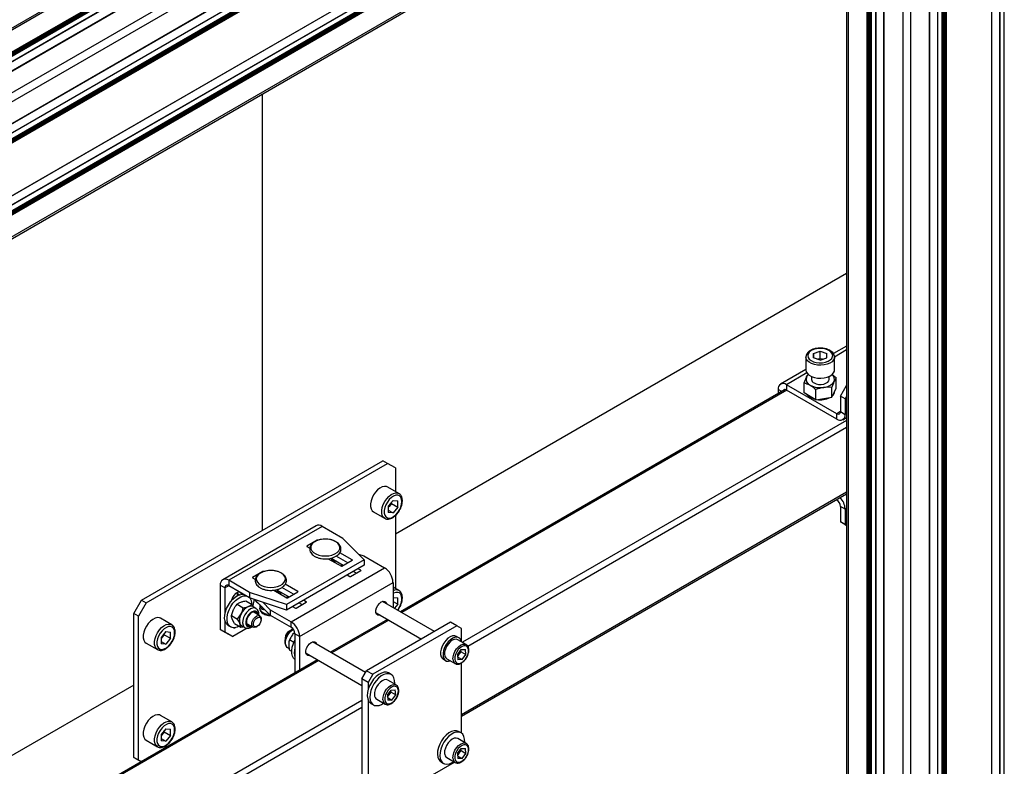
# Model space of a CAD drawing. Units: millimetres. Extents: x 0 to 863, y 0 to 297.
# Drawn here: x 687 to 702, y 131 to 142 of the extents above; entities that cross this region are included whole.
import ezdxf

# ---------------------------------------------------------------- set-up
doc = ezdxf.new("R2010")
doc.units = ezdxf.units.MM

msp = doc.modelspace()

# ---------------------------------------------------------------- linework, layer by layer
at = {"color": 7, "linetype": 'Continuous', "lineweight": 25}
for p, q in [((702.0628, 188.5214), (702.0628, 123.1981)), ((702.0652, 123.2015), (702.0652, 188.5248)), ((702.1841, 185.8696), (702.1841, 123.3886)), ((702.1866, 185.871), (702.1866, 123.3852)), ((702.2549, 123.3458), (702.2549, 185.9105)), ((701.3239, 152.8477), (701.3239, 128.8066)), ((701.3357, 128.7998), (701.3357, 152.8545)), ((701.3475, 152.8613), (701.3475, 128.793)), ((701.3616, 128.7848), (701.3616, 152.8695)), ((701.3734, 152.8763), (701.3734, 128.778)), ((701.12, 152.73), (701.12, 128.9243)), ((701.1224, 128.9229), (701.1224, 152.7314)), ((701.2413, 152.8), (701.2413, 128.8543)), ((701.2437, 152.8014), (701.2437, 128.8529)), ((701.3121, 128.8134), (701.3121, 152.8409)), ((700.8342, 152.565), (700.8342, 129.0893)), ((700.7753, 149.0605), (672.491, 132.7323)), ((672.4893, 132.3985), (700.7736, 148.7267)), ((700.7753, 148.7305), (672.491, 132.4023)), ((700.6709, 148.5301), (672.4565, 132.2423)), ((700.6751, 148.5297), (672.4565, 132.2395)), ((698.0395, 148.5979), (673.5334, 134.4508)), ((698.0395, 148.5697), (673.5629, 134.4397)), ((672.4592, 132.1621), (700.7435, 148.4903)), ((700.7494, 148.4801), (672.4651, 132.1519)), ((672.4651, 132.1383), (700.7494, 148.4665)), ((700.7552, 148.4563), (672.471, 132.1281)), ((672.4851, 132.1199), (700.7694, 148.4481)), ((700.7753, 148.4379), (672.491, 132.1097)), ((673.8493, 134.275), (698.2916, 148.3853)), ((698.3034, 148.3785), (673.861, 134.2682)), ((673.8752, 134.2601), (698.3175, 148.3703)), ((698.3293, 148.3635), (673.887, 134.2532)), ((673.8988, 134.2464), (698.3411, 148.3567)), ((698.3529, 148.3499), (673.9105, 134.2396)), ((698.4212, 148.3104), (673.9789, 134.2002)), ((673.9814, 134.1988), (698.4237, 148.309)), ((698.5425, 148.2404), (674.1002, 134.1302)), ((674.1026, 134.1287), (698.545, 148.239)), ((698.8644, 148.0935), (674.284, 133.9035)), ((672.4893, 131.3098), (700.7736, 147.6379)), ((700.7753, 147.6418), (672.491, 131.3136)), ((700.6709, 147.4414), (672.4565, 131.1536)), ((700.6751, 147.441), (672.4565, 131.1508)), ((672.4592, 131.0734), (700.7435, 147.4016)), ((700.7494, 147.3913), (672.4651, 131.0632)), ((672.4651, 131.0496), (700.7494, 147.3777)), ((700.7552, 147.3675), (672.471, 131.0394)), ((672.4851, 131.0312), (700.7694, 147.3594)), ((700.7753, 147.3492), (672.491, 131.021)), ((672.4737, 130.6528), (700.758, 146.981)), ((700.7753, 147.0191), (672.491, 130.691)), ((699.867, 146.3117), (699.867, 129.6476)), ((699.8914, 146.2917), (699.8914, 129.6335)), ((700.1772, 129.4686), (700.1772, 146.126)), ((700.189, 146.1192), (700.189, 129.4618)), ((700.2031, 129.4536), (700.2031, 146.111)), ((700.2149, 146.1042), (700.2149, 129.4468)), ((700.2267, 129.44), (700.2267, 146.0974)), ((700.2385, 146.0906), (700.2385, 129.4332)), ((700.3068, 146.0512), (700.3068, 129.3937)), ((700.3093, 129.3923), (700.3093, 146.0498)), ((700.4281, 145.9811), (700.4281, 129.3237)), ((700.4306, 129.3223), (700.4306, 145.9797)), ((700.7164, 145.9353), (700.7164, 129.1573)), ((691.0172, 141.3577), (691.0172, 134.7509)), ((699.867, 138.6418), (693.0325, 134.6963)), ((699.867, 137.543), (699.6669, 137.4275)), ((699.2505, 137.3756), (699.2505, 137.1797)), ((699.3673, 137.4314), (699.3663, 137.3645)), ((699.4661, 137.3305), (699.3663, 137.3645)), ((699.3673, 137.4314), (699.4682, 137.4643)), ((699.3673, 137.3641), (699.3673, 137.4314)), ((699.4298, 137.3429), (699.4682, 137.3554)), ((699.4661, 137.3305), (699.5669, 137.3634)), ((699.4682, 137.4643), (699.568, 137.4303)), ((699.4682, 137.3554), (699.4682, 137.4643)), ((699.4682, 137.3554), (699.5045, 137.3431)), ((699.5669, 137.3634), (699.568, 137.4303)), ((699.867, 137.4828), (699.6825, 137.3764)), ((699.6838, 137.1797), (699.6838, 137.3756)), ((699.2505, 137.1871), (698.8676, 136.9661)), ((699.2647, 137.1351), (698.9566, 136.9573)), ((699.2255, 136.985), (699.2579, 137.0705)), ((699.3338, 137.0811), (699.3338, 137.0381)), ((699.6005, 137.0381), (699.6005, 137.0811)), ((699.7088, 137.0597), (699.6764, 137.0058)), ((699.7088, 136.9068), (699.7088, 137.0597)), ((699.7184, 136.5175), (698.9566, 136.9573)), ((698.9566, 136.9573), (698.9566, 136.8756)), ((699.2255, 136.832), (699.2255, 136.985)), ((699.644, 136.9202), (699.5232, 136.9173)), ((699.644, 136.7673), (699.644, 136.9202)), ((699.6764, 136.837), (699.7088, 136.9068)), ((699.7735, 136.7851), (699.867, 136.9469)), ((698.9374, 136.8827), (693.113, 133.5204)), ((698.9604, 136.8734), (693.1325, 133.5091)), ((698.8307, 136.8846), (698.8307, 136.8212)), ((698.8857, 136.8529), (698.8307, 136.8846)), ((699.7184, 136.4359), (698.9566, 136.8756)), ((699.3139, 136.7809), (699.2255, 136.832)), ((699.4024, 136.7299), (699.3139, 136.7809)), ((699.4024, 136.7299), (699.4024, 136.8828)), ((699.4024, 136.7299), (699.5232, 136.7486)), ((699.5232, 136.7486), (699.644, 136.7673)), ((699.644, 136.7673), (699.6764, 136.837)), ((699.8443, 136.7442), (699.7735, 136.7851)), ((699.7735, 136.7851), (699.7735, 136.5494)), ((699.867, 136.7836), (699.8443, 136.7442)), ((699.8443, 136.7442), (699.8443, 136.5085)), ((699.7735, 136.5493), (699.7184, 136.5175)), ((699.7184, 136.4359), (699.7184, 136.5175)), ((699.7735, 136.5494), (699.8443, 136.5085)), ((699.8074, 136.427), (699.867, 136.4615)), ((699.867, 136.5217), (699.8443, 136.5085)), ((699.867, 136.4171), (694.0477, 133.0577)), ((699.867, 136.3083), (694.1312, 132.997)), ((689.1905, 133.6964), (692.8439, 135.8055)), ((689.2612, 133.6556), (692.9146, 135.7646)), ((692.9146, 135.7646), (692.8439, 135.8055)), ((693.0325, 135.6966), (692.9146, 135.7646)), ((693.0325, 135.6966), (693.0325, 135.3412)), ((693.0866, 135.31), (692.9169, 135.4079)), ((699.867, 135.3284), (694.0342, 131.9612)), ((694.0342, 131.9387), (699.867, 135.3059)), ((692.9971, 135.206), (692.9262, 135.1178)), ((692.9262, 135.1178), (692.9262, 135.0232)), ((692.9383, 135.1154), (692.9262, 135.1003)), ((692.9738, 135.1595), (692.9383, 135.1154)), ((692.9738, 135.1595), (692.9738, 135.177)), ((692.9738, 135.1595), (693.0681, 135.1051)), ((692.9971, 135.206), (693.0681, 135.1997)), ((693.0681, 135.1051), (692.9971, 135.0168)), ((693.0681, 135.1051), (693.0681, 135.1997)), ((699.7106, 135.2156), (699.7184, 135.211)), ((699.7184, 135.211), (699.7184, 135.2201)), ((699.8443, 135.0747), (699.7735, 135.1155)), ((699.7735, 135.1155), (699.7735, 134.8798)), ((692.7002, 135.0327), (692.8699, 134.9347)), ((692.9262, 135.0578), (692.9971, 135.0168)), ((692.9971, 135.0168), (692.9262, 135.0232)), ((693.0325, 134.9753), (693.0325, 133.8714)), ((699.867, 135.0878), (699.8443, 135.0747)), ((699.8443, 135.0747), (699.8443, 134.839)), ((691.8325, 134.8222), (690.4182, 134.0058)), ((691.9228, 134.8132), (690.5086, 133.9968)), ((692.2391, 134.6306), (691.9228, 134.8132)), ((699.7735, 134.8798), (699.8443, 134.839)), ((699.867, 134.8258), (699.7735, 134.8798)), ((699.8443, 134.839), (699.867, 134.8259)), ((691.8492, 134.6053), (691.6937, 134.5155)), ((691.6937, 134.5155), (691.6937, 134.5101)), ((691.6937, 134.5101), (691.7373, 134.4849)), ((691.8492, 134.6053), (691.8492, 134.5992)), ((692.2391, 134.6306), (692.5611, 134.3087)), ((692.3136, 134.261), (692.1373, 134.3628)), ((692.3796, 134.3046), (692.1911, 134.4134)), ((692.4765, 134.3932), (692.5531, 134.3677)), ((692.5531, 134.3677), (692.8694, 134.1851)), ((692.5611, 134.3087), (691.3825, 133.6283)), ((692.5611, 134.227), (691.3825, 133.5467)), ((692.0161, 134.3239), (692.2146, 134.2093)), ((692.0425, 134.3223), (692.03, 134.3159)), ((692.0718, 134.2918), (692.0718, 134.3351)), ((692.2428, 134.2202), (692.0718, 134.319)), ((692.224, 134.2093), (692.3796, 134.2992)), ((692.2373, 134.2234), (692.2358, 134.2162)), ((692.3796, 134.3046), (692.3796, 134.2992)), ((692.5611, 134.3087), (692.5611, 134.227)), ((691.0243, 134.1291), (690.8687, 134.0393)), ((691.0243, 134.1291), (691.0243, 134.1229)), ((691.4551, 133.3687), (692.8694, 134.1851)), ((692.3018, 134.0774), (692.3442, 134.0529)), ((692.3536, 134.0529), (692.5092, 134.1427)), ((692.4432, 134.1046), (692.3961, 134.1318)), ((692.5092, 134.1481), (692.4668, 134.1726)), ((692.5092, 134.1481), (692.5092, 134.1427)), ((690.4515, 133.8822), (690.3808, 133.923)), ((690.3808, 133.923), (690.3808, 133.254)), ((690.5086, 133.9152), (690.4515, 133.8822)), ((690.8249, 133.8142), (690.5086, 133.9968)), ((690.5086, 133.9968), (690.5086, 133.9152)), ((690.8249, 133.7326), (690.5086, 133.9152)), ((690.8687, 134.0393), (690.8687, 134.0338)), ((690.8687, 134.0338), (690.9124, 134.0086)), ((691.5546, 133.8284), (691.3661, 133.9372)), ((691.5829, 133.1474), (692.9971, 133.9638)), ((692.9971, 133.9638), (692.9971, 133.5872)), ((690.4515, 133.8822), (690.4515, 133.4848)), ((690.6401, 133.7984), (690.6393, 133.8107)), ((690.6401, 133.7629), (690.6401, 133.7984)), ((690.6401, 133.7984), (690.6749, 133.7783)), ((691.3825, 133.6283), (690.8249, 133.8142)), ((690.8249, 133.8142), (690.8249, 133.7326)), ((691.1912, 133.8477), (691.3896, 133.7331)), ((691.2176, 133.846), (691.2051, 133.8397)), ((691.2468, 133.8155), (691.2468, 133.8589)), ((691.4179, 133.744), (691.2468, 133.8427)), ((691.4886, 133.7848), (691.3123, 133.8866)), ((691.399, 133.7331), (691.5546, 133.8229)), ((691.5546, 133.8284), (691.5546, 133.8229)), ((693.0866, 133.8402), (692.9971, 133.8918)), ((689.0727, 133.4923), (689.1905, 133.6964)), ((689.2612, 133.6556), (689.1434, 133.4515)), ((689.1905, 133.6964), (689.2612, 133.6556)), ((690.635, 133.6333), (690.7294, 133.5788)), ((690.7693, 133.6862), (690.8638, 133.6317)), ((691.3825, 133.5467), (690.8249, 133.7326)), ((690.8638, 133.6317), (690.8858, 133.5904)), ((690.8928, 133.7099), (690.8732, 133.614)), ((691.1388, 133.4697), (690.9014, 133.707)), ((690.9741, 133.6343), (690.9859, 133.6034)), ((690.9802, 133.6184), (690.9802, 133.572)), ((691.1388, 133.5513), (691.0239, 133.6662)), ((691.3825, 133.6283), (691.3825, 133.5467)), ((691.4123, 133.7472), (691.4108, 133.7399)), ((691.5287, 133.5766), (691.6842, 133.6664)), ((691.6182, 133.6283), (691.5711, 133.6555)), ((691.6842, 133.6719), (691.6418, 133.6964)), ((691.6842, 133.6719), (691.6842, 133.6664)), ((692.8202, 133.669), (692.8204, 133.6692)), ((693.6274, 133.2234), (692.8402, 133.6778)), ((692.9971, 133.7363), (693.0681, 133.7299)), ((692.9971, 133.6763), (693.0681, 133.6353)), ((693.0681, 133.6353), (693.0192, 133.5745)), ((693.0681, 133.6353), (693.0681, 133.7299)), ((689.1434, 133.4515), (689.0727, 133.4923)), ((689.0727, 131.3148), (689.0727, 133.4923)), ((690.5492, 133.4618), (690.5816, 133.5537)), ((690.5492, 133.4618), (690.6437, 133.4073)), ((690.6437, 133.4073), (690.6971, 133.487)), ((690.9206, 133.5703), (690.8719, 133.5984)), ((690.9787, 133.4598), (690.8873, 133.5126)), ((690.9802, 133.572), (690.9802, 133.5743)), ((691.0108, 133.5977), (691.0108, 133.5619)), ((691.0108, 133.5619), (691.0609, 133.5476)), ((691.1388, 133.5513), (691.1388, 133.4697)), ((691.1388, 133.5513), (691.4551, 133.3687)), ((691.1388, 133.4697), (691.4551, 133.2871)), ((691.4768, 133.6011), (691.5193, 133.5766)), ((692.7401, 133.5047), (693.4274, 133.1079)), ((689.1434, 131.274), (689.1434, 133.4515)), ((689.6453, 133.3234), (689.4756, 133.4213)), ((690.4515, 133.388), (690.4515, 133.2132)), ((690.502, 133.3116), (690.5398, 133.2898)), ((690.5979, 133.3431), (690.563, 133.4086)), ((690.5979, 133.3431), (690.6923, 133.2886)), ((690.6923, 133.2886), (690.6785, 133.3419)), ((690.7053, 133.3097), (690.754, 133.2816)), ((690.7873, 133.3394), (690.8787, 133.2866)), ((690.9994, 133.3989), (690.9994, 133.414)), ((691.4551, 133.2871), (691.4551, 133.3687)), ((692.913, 133.4049), (692.0523, 132.908)), ((692.9325, 133.3936), (692.0718, 132.8968)), ((693.8692, 133.363), (692.5964, 132.6282)), ((693.9635, 133.3085), (692.6907, 132.5738)), ((693.9635, 133.3085), (693.8692, 133.363)), ((694.0342, 133.2677), (693.9635, 133.3085)), ((689.5559, 133.2194), (689.4849, 133.1312)), ((689.5325, 133.1729), (689.497, 133.1288)), ((689.5325, 133.1729), (689.5325, 133.1904)), ((689.5325, 133.1729), (689.6268, 133.1185)), ((689.5559, 133.2194), (689.6268, 133.2131)), ((689.6268, 133.1185), (689.6268, 133.2131)), ((690.3808, 133.254), (690.4515, 133.2132)), ((690.4987, 133.186), (690.3808, 133.254)), ((690.4515, 133.2132), (690.5694, 133.1451)), ((690.5694, 133.1451), (690.4987, 133.186)), ((690.7888, 133.2718), (690.5694, 133.1451)), ((690.8469, 133.2968), (690.8549, 133.3003)), ((690.9287, 133.2915), (690.9418, 133.2991)), ((691.4333, 133.2316), (691.4203, 133.224)), ((691.5095, 133.2063), (691.4768, 133.1746)), ((691.5829, 133.1474), (691.5122, 133.1883)), ((691.5122, 133.1883), (691.5122, 132.5962)), ((694.0342, 133.0655), (694.0342, 133.2677)), ((689.259, 133.0461), (689.4287, 132.9481)), ((689.4849, 133.1312), (689.4849, 133.0366)), ((689.497, 133.1288), (689.4849, 133.1137)), ((689.4849, 133.0712), (689.5559, 133.0302)), ((689.5559, 133.0302), (689.4849, 133.0366)), ((689.6268, 133.1185), (689.5559, 133.0302)), ((691.3626, 133.1242), (691.3626, 133.1091)), ((691.4954, 133.0566), (691.4284, 133.0952)), ((691.5829, 133.1474), (691.5829, 132.6371)), ((691.7596, 133.0567), (691.7598, 133.0569)), ((692.5816, 132.6025), (691.7796, 133.0655)), ((693.9951, 133.1266), (693.9574, 133.1483)), ((694.1057, 133.0242), (693.9785, 133.0977)), ((691.4037, 132.9746), (691.4247, 132.9625)), ((691.4627, 132.9183), (691.4284, 132.9381)), ((691.6795, 132.8924), (692.5257, 132.4038)), ((693.9747, 132.8695), (694.0307, 132.947)), ((693.9747, 132.8695), (693.9805, 132.7942)), ((693.9767, 132.8442), (693.9997, 132.876)), ((693.9997, 132.876), (694.0277, 132.9148)), ((694.0277, 132.9148), (694.0257, 132.9401)), ((694.0277, 132.9148), (694.0984, 132.8739)), ((694.0307, 132.947), (694.0926, 132.9492)), ((694.0424, 132.7965), (694.0984, 132.8739)), ((694.0984, 132.8739), (694.0926, 132.9492)), ((691.8523, 132.7926), (679.8116, 125.8416)), ((691.8718, 132.7813), (679.8449, 125.8383)), ((693.7574, 132.8019), (693.7951, 132.7801)), ((693.8118, 132.809), (693.9391, 132.7355)), ((693.9774, 132.834), (694.0424, 132.7965)), ((694.0424, 132.7965), (693.9805, 132.7942)), ((694.0342, 131.6837), (694.0342, 132.7447)), ((692.5257, 132.5057), (692.5964, 132.6282)), ((692.5964, 132.6282), (692.6907, 132.5738)), ((692.6907, 132.5738), (692.62, 132.4513)), ((692.9678, 132.572), (692.9301, 132.5938)), ((692.62, 132.4513), (692.5257, 132.5057)), ((692.5257, 132.5057), (692.5257, 130.6277)), ((692.62, 132.4513), (692.62, 132.3365)), ((693.0451, 132.4119), (692.9178, 132.4854)), ((689.0727, 132.4104), (677.9475, 125.988)), ((692.914, 132.2572), (692.9701, 132.3347)), ((692.939, 132.2637), (692.967, 132.3025)), ((692.967, 132.3025), (692.9651, 132.3277)), ((692.967, 132.3025), (693.0378, 132.2616)), ((692.9701, 132.3347), (693.0319, 132.3369)), ((693.0378, 132.2616), (693.0319, 132.3369)), ((692.5257, 132.1791), (680.6935, 125.3485)), ((692.62, 132.185), (692.62, 130.8396)), ((692.6634, 132.1319), (692.7012, 132.1101)), ((692.7511, 132.1967), (692.8784, 132.1232)), ((692.914, 132.2572), (692.9199, 132.1819)), ((692.916, 132.2319), (692.939, 132.2637)), ((692.9168, 132.2217), (692.9817, 132.1842)), ((692.9817, 132.1842), (692.9199, 132.1819)), ((692.9817, 132.1842), (693.0378, 132.2616)), ((692.5257, 132.0702), (680.7406, 125.2668)), ((689.6453, 131.8536), (689.4756, 131.9516)), ((689.5559, 131.7497), (689.4849, 131.6614)), ((689.5325, 131.7032), (689.497, 131.659)), ((689.5325, 131.7032), (689.5325, 131.7206)), ((689.5325, 131.7032), (689.6268, 131.6487)), ((689.5559, 131.7497), (689.6268, 131.7433)), ((689.6268, 131.6487), (689.6268, 131.7433)), ((694.0285, 131.6873), (693.9907, 131.7091)), ((689.259, 131.5763), (689.4287, 131.4783)), ((689.4849, 131.6614), (689.4849, 131.5668)), ((689.497, 131.659), (689.4849, 131.6439)), ((689.4849, 131.6014), (689.5559, 131.5605)), ((689.5559, 131.5605), (689.4849, 131.5668)), ((689.6268, 131.6487), (689.5559, 131.5605)), ((694.1057, 131.5272), (693.9785, 131.6007)), ((693.9747, 131.3725), (694.0307, 131.45)), ((693.9747, 131.3725), (693.9805, 131.2973)), ((693.9767, 131.3472), (693.9997, 131.379)), ((693.9997, 131.379), (694.0277, 131.4178)), ((694.0277, 131.4178), (694.0257, 131.4431)), ((694.0277, 131.4178), (694.0984, 131.377)), ((694.0307, 131.45), (694.0926, 131.4522)), ((694.0424, 131.2995), (694.0984, 131.377)), ((694.0984, 131.377), (694.0926, 131.4522)), ((689.0727, 131.3148), (689.1434, 131.274)), ((689.1826, 131.2514), (689.0727, 131.3148)), ((689.1434, 131.274), (689.1826, 131.2514)), ((693.0671, 130.7497), (693.9265, 131.2458)), ((693.7241, 131.2472), (693.7618, 131.2254)), ((693.8118, 131.312), (693.9391, 131.2385)), ((693.9774, 131.337), (694.0424, 131.2995)), ((694.0424, 131.2995), (693.9805, 131.2973))]:
    msp.add_line(p, q, dxfattribs=at)
at = {"color": 7, "linetype": 'Continuous', "lineweight": 25, "flags": 128}
for points in [[(699.2771, 137.3984), (699.2827, 137.3711), (699.2998, 137.3455), (699.3274, 137.3231), (699.3639, 137.3053), (699.4068, 137.2934), (699.4535, 137.288), (699.501, 137.2895), (699.5465, 137.2977), (699.5869, 137.3123), (699.6198, 137.3321), (699.6431, 137.3561), (699.6554, 137.3827), (699.6558, 137.4102), (699.6444, 137.4369), (699.6219, 137.4611), (699.5896, 137.4813), (699.5496, 137.4962), (699.5045, 137.505), (699.4569, 137.5069), (699.4101, 137.502), (699.3668, 137.4906), (699.3298, 137.4732), (699.3015, 137.4511), (699.2835, 137.4257), (699.2771, 137.3984)], [(699.6838, 137.3735), (699.6821, 137.36), (699.67, 137.3318), (699.6471, 137.3059), (699.6144, 137.2839), (699.5737, 137.2667), (699.5274, 137.2555), (699.4777, 137.2507), (699.4276, 137.2527), (699.3795, 137.2612), (699.3362, 137.276), (699.2999, 137.2961), (699.2726, 137.3205), (699.2559, 137.3479), (699.2505, 137.3768)], [(699.2505, 137.1808), (699.2559, 137.1519), (699.2726, 137.1246), (699.2999, 137.1002), (699.3362, 137.08), (699.3795, 137.0653), (699.4276, 137.0567), (699.4777, 137.0547), (699.5274, 137.0595), (699.5737, 137.0708), (699.6144, 137.0879), (699.6471, 137.11), (699.67, 137.1358), (699.6821, 137.164), (699.6838, 137.1797)], [(699.3729, 136.9837), (699.4048, 136.9701), (699.4423, 136.9625), (699.4821, 136.9616), (699.5205, 136.9676), (699.5541, 136.9798), (699.58, 136.9972), (699.5959, 137.0182), (699.6005, 137.0381)], [(698.9566, 136.8756), (698.9458, 136.8806), (698.9355, 136.883), (698.926, 136.8826), (698.9176, 136.8795), (698.9107, 136.8738), (698.9056, 136.8657), (698.9049, 136.864)], [(699.3139, 136.7646), (699.2827, 136.7874), (699.2638, 136.8099)], [(699.3924, 136.7357), (699.3534, 136.7466), (699.3139, 136.7646)], [(692.9169, 135.4079), (692.9, 135.415), (692.8692, 135.4178), (692.8352, 135.4099), (692.7996, 135.3918), (692.7646, 135.3644), (692.7319, 135.3293), (692.7034, 135.2883), (692.6805, 135.2436), (692.6646, 135.1977), (692.6564, 135.153), (692.6564, 135.1119), (692.6646, 135.0767), (692.6805, 135.0492), (692.7002, 135.0327)], [(692.8693, 134.935), (692.8503, 134.9512), (692.8343, 134.9787), (692.8261, 135.0139), (692.8261, 135.055), (692.8343, 135.0997), (692.8503, 135.1456), (692.8731, 135.1903), (692.9016, 135.2313), (692.9343, 135.2664), (692.9693, 135.2938), (693.0049, 135.3119), (693.0389, 135.3198), (693.0697, 135.317), (693.0873, 135.3095)], [(693.1315, 135.189), (693.1272, 135.2251), (693.1148, 135.2541), (693.095, 135.2742), (693.0691, 135.284), (693.0386, 135.283), (693.0055, 135.2711), (692.9719, 135.2493), (692.9399, 135.2188), (692.9115, 135.1815), (692.8884, 135.1399), (692.8722, 135.0964), (692.8638, 135.0539), (692.8638, 135.015), (692.8722, 134.9822), (692.8884, 134.9575), (692.9115, 134.9425), (692.9399, 134.938), (692.9719, 134.9445), (693.0055, 134.9615), (693.0386, 134.9879), (693.0691, 135.022), (693.095, 135.0618), (693.1148, 135.1047), (693.1272, 135.148), (693.1315, 135.189)], [(692.9262, 135.102), (692.93, 135.1059), (692.9383, 135.1154)], [(691.9718, 134.3651), (692.0228, 134.3685), (692.0711, 134.3786), (692.114, 134.3949), (692.1493, 134.4165), (692.175, 134.4422), (692.1897, 134.4706), (692.1927, 134.5002), (692.1838, 134.5294), (692.1634, 134.5567), (692.1327, 134.5804), (692.0934, 134.5995), (692.0475, 134.6128), (691.9975, 134.6197), (691.9461, 134.6197), (691.8961, 134.6128), (691.8502, 134.5995), (691.8109, 134.5804), (691.7802, 134.5567), (691.7598, 134.5294), (691.7509, 134.5002), (691.7539, 134.4706), (691.7686, 134.4422), (691.7943, 134.4165), (691.8296, 134.3949), (691.8725, 134.3786), (691.9208, 134.3685), (691.9718, 134.3651)], [(692.2239, 134.2312), (692.211, 134.2134), (692.2099, 134.2121)], [(691.1468, 133.8888), (691.1979, 133.8923), (691.2461, 133.9024), (691.2891, 133.9187), (691.3243, 133.9403), (691.35, 133.966), (691.3647, 133.9944), (691.3677, 134.024), (691.3588, 134.0532), (691.3385, 134.0804), (691.3078, 134.1042), (691.2684, 134.1233), (691.2225, 134.1366), (691.1725, 134.1434), (691.1212, 134.1434), (691.0712, 134.1366), (691.0253, 134.1233), (690.9859, 134.1042), (690.9552, 134.0804), (690.9349, 134.0532), (690.926, 134.024), (690.9289, 133.9944), (690.9437, 133.966), (690.9694, 133.9403), (691.0046, 133.9187), (691.0475, 133.9024), (691.0958, 133.8923), (691.1468, 133.8888)], [(690.502, 133.3116), (690.4934, 133.3173), (690.4701, 133.3424), (690.4544, 133.3768), (690.4473, 133.419), (690.4489, 133.467), (690.4592, 133.5185), (690.4778, 133.5712), (690.5038, 133.6225), (690.5359, 133.67), (690.5726, 133.7116), (690.6123, 133.7453), (690.6531, 133.7695), (690.693, 133.7831), (690.7303, 133.7855), (690.7339, 133.785)], [(690.6702, 133.3014), (690.6352, 133.2856), (690.5964, 133.2776), (690.5611, 133.2809), (690.5311, 133.2955), (690.5078, 133.3206), (690.4921, 133.355), (690.485, 133.3973), (690.4866, 133.4452), (690.4969, 133.4968), (690.5155, 133.5494), (690.5415, 133.6007), (690.5736, 133.6483), (690.6103, 133.6899), (690.65, 133.7235), (690.6908, 133.7478), (690.7307, 133.7613), (690.768, 133.7637), (690.7717, 133.7633)], [(690.7065, 133.7853), (690.7058, 133.7872), (690.6915, 133.8076), (690.6695, 133.8162), (690.6426, 133.812), (690.614, 133.7955), (690.5871, 133.7686), (690.5651, 133.7347), (690.5508, 133.6977), (690.5479, 133.6851)], [(693.1315, 133.7192), (693.1272, 133.7554), (693.1148, 133.7844), (693.095, 133.8044), (693.0691, 133.8142), (693.0386, 133.8132), (693.0055, 133.8014), (692.9971, 133.7968)], [(691.3989, 133.7549), (691.386, 133.7371), (691.3849, 133.7358)], [(692.8004, 133.4699), (692.792, 133.468), (692.7672, 133.4702), (692.7488, 133.4849), (692.739, 133.5103), (692.739, 133.5434), (692.7488, 133.5801), (692.7672, 133.6161), (692.792, 133.647), (692.8202, 133.669)], [(692.8204, 133.6692), (692.8487, 133.6797), (692.8735, 133.6775), (692.8919, 133.6628), (692.9005, 133.643)], [(690.9207, 133.5703), (690.9007, 133.5773), (690.8715, 133.5759), (690.8398, 133.5635), (690.8079, 133.5408), (690.7782, 133.5096), (690.7529, 133.4722), (690.7338, 133.4314), (690.7224, 133.3902), (690.7196, 133.3516), (690.7254, 133.3186), (690.7396, 133.2935), (690.753, 133.2822)], [(690.9549, 133.4735), (690.949, 133.5009), (690.9352, 133.521), (690.915, 133.5314), (690.89, 133.5311), (690.8624, 133.5203), (690.8348, 133.4999), (690.8096, 133.4716), (690.789, 133.438), (690.7749, 133.4021), (690.7685, 133.3671), (690.7703, 133.336), (690.7803, 133.3117), (690.7975, 133.2963), (690.8204, 133.2912), (690.8469, 133.2968), (690.8469, 133.2968)], [(690.9439, 133.4799), (690.9431, 133.4835), (690.9318, 133.5061), (690.9129, 133.5186), (690.8884, 133.5195), (690.861, 133.5087), (690.8337, 133.4875), (690.8095, 133.458), (690.7908, 133.4236), (690.7799, 133.3879), (690.7778, 133.3548), (690.7848, 133.3278), (690.8001, 133.31), (690.8221, 133.3033), (690.8439, 133.3066)], [(690.9196, 133.4939), (690.9187, 133.4975), (690.9077, 133.5198)], [(690.9084, 133.4397), (690.9328, 133.4571), (690.9567, 133.4643), (690.9772, 133.4606), (690.9919, 133.4463), (690.9989, 133.4232), (690.9994, 133.414)], [(691.1323, 133.4762), (691.1185, 133.4772), (691.0753, 133.4851), (691.0373, 133.4995), (691.0075, 133.5193), (690.988, 133.5429), (690.9803, 133.5687), (690.9802, 133.572)], [(689.4756, 133.4213), (689.4588, 133.4284), (689.428, 133.4312), (689.3939, 133.4233), (689.3584, 133.4052), (689.3234, 133.3778), (689.2907, 133.3427), (689.2622, 133.3017), (689.2393, 133.257), (689.2233, 133.2111), (689.2151, 133.1664), (689.2151, 133.1253), (689.2233, 133.0901), (689.2393, 133.0626), (689.259, 133.0461)], [(689.4281, 132.9484), (689.409, 132.9646), (689.393, 132.9921), (689.3848, 133.0273), (689.3848, 133.0684), (689.393, 133.1131), (689.409, 133.1591), (689.4319, 133.2037), (689.4604, 133.2447), (689.4931, 133.2799), (689.5281, 133.3072), (689.5636, 133.3253), (689.5977, 133.3332), (689.6285, 133.3305), (689.6461, 133.3229)], [(690.7912, 133.318), (690.7978, 133.3173), (690.8196, 133.3207)], [(690.9287, 133.2915), (690.9246, 133.2893), (690.9007, 133.282), (690.8802, 133.2858), (690.8655, 133.3), (690.8585, 133.3231), (690.8599, 133.3523), (690.8696, 133.3839), (690.8865, 133.4143), (690.9084, 133.4397)], [(690.9252, 133.4198), (690.9476, 133.4352), (690.9691, 133.44), (690.9865, 133.4335), (690.997, 133.4166), (690.9991, 133.392), (690.9925, 133.3633), (690.9782, 133.3351), (690.9583, 133.3114), (690.9359, 133.296), (690.9144, 133.2913), (690.8971, 133.2978), (690.8866, 133.3147), (690.8844, 133.3393), (690.891, 133.3679), (690.9054, 133.3962), (690.9252, 133.4198)], [(689.6902, 133.2024), (689.686, 133.2386), (689.6736, 133.2676), (689.6538, 133.2876), (689.6278, 133.2974), (689.5974, 133.2964), (689.5643, 133.2846), (689.5307, 133.2627), (689.4987, 133.2322), (689.4702, 133.1949), (689.4472, 133.1533), (689.4309, 133.1098), (689.4226, 133.0673), (689.4226, 133.0285), (689.4309, 132.9956), (689.4472, 132.9709), (689.4702, 132.9559), (689.4987, 132.9514), (689.5307, 132.9579), (689.5643, 132.9749), (689.5974, 133.0013), (689.6278, 133.0354), (689.6538, 133.0752), (689.6736, 133.1181), (689.686, 133.1614), (689.6902, 133.2024)], [(690.5832, 133.2775), (690.5871, 133.277), (690.6048, 133.2784)], [(691.4037, 132.9746), (691.3956, 132.9802), (691.3789, 133.0023), (691.3703, 133.033), (691.3703, 133.07), (691.3789, 133.1107), (691.3956, 133.152), (691.4191, 133.1909), (691.4476, 133.2244), (691.479, 133.25), (691.4883, 133.2557)], [(689.4849, 133.1154), (689.4887, 133.1193), (689.497, 133.1288)], [(691.5122, 132.7968), (691.4911, 132.8167), (691.4735, 132.8489), (691.4641, 132.8894), (691.4635, 132.9361), (691.4717, 132.9869), (691.4883, 133.0395), (691.5122, 133.0909)], [(691.7398, 132.8575), (691.7313, 132.8556), (691.7065, 132.8579), (691.6881, 132.8726), (691.6783, 132.898), (691.6783, 132.9311), (691.6881, 132.9678), (691.7065, 133.0038), (691.7313, 133.0347), (691.7596, 133.0567)], [(691.7598, 133.0569), (691.788, 133.0674), (691.8128, 133.0652), (691.8312, 133.0505), (691.8399, 133.0307)], [(693.9574, 133.1483), (693.9311, 133.1571), (693.8988, 133.1552), (693.8639, 133.142), (693.8286, 133.1183), (693.795, 133.0857), (693.7654, 133.0461), (693.7416, 133.002), (693.7251, 132.9562), (693.7168, 132.9117), (693.7174, 132.8711), (693.7268, 132.837), (693.7444, 132.8117), (693.7574, 132.8019)], [(694.0342, 133.0633), (694.0315, 133.0754), (694.0179, 133.1053), (693.9966, 133.1257), (693.9689, 133.1353), (693.9365, 133.1334), (693.9016, 133.1202), (693.8663, 133.0966), (693.8327, 133.0639), (693.8031, 133.0243), (693.7793, 132.9802), (693.7628, 132.9345), (693.7545, 132.8899), (693.7552, 132.8493), (693.7646, 132.8153), (693.7822, 132.7899), (693.8069, 132.7748), (693.8069, 132.7748)], [(693.9785, 133.0977), (693.9547, 133.1052), (693.925, 133.1022), (693.8931, 133.0883), (693.8614, 133.0643), (693.8322, 133.0321), (693.8077, 132.994), (693.7896, 132.953), (693.7794, 132.9119), (693.7777, 132.874)], [(693.905, 132.8005), (693.9066, 132.8385), (693.9169, 132.8795), (693.9349, 132.9206), (693.9595, 132.9586), (693.9887, 132.9908), (694.0204, 133.0148), (694.0523, 133.0288), (694.0819, 133.0317), (694.1055, 133.0243)], [(693.9332, 132.8019), (693.9399, 132.7725), (693.9544, 132.7512), (693.9756, 132.7396), (694.0017, 132.7388), (694.0306, 132.7487), (694.06, 132.7686), (694.0875, 132.7968), (694.1109, 132.8311), (694.1283, 132.8687), (694.1382, 132.9066), (694.1399, 132.9416), (694.1332, 132.9709), (694.1187, 132.9922), (694.0975, 133.0038), (694.0714, 133.0046), (694.0425, 132.9947), (694.0131, 132.9748), (693.9856, 132.9466), (693.9622, 132.9123), (693.9449, 132.8747), (693.9349, 132.8369), (693.9332, 132.8019)], [(693.8069, 132.7748), (693.8371, 132.7709), (693.8671, 132.7771)], [(692.9301, 132.5938), (692.9297, 132.594), (692.8978, 132.605), (692.8613, 132.6047), (692.8217, 132.593), (692.7809, 132.5706), (692.7409, 132.5385), (692.7035, 132.4982), (692.6704, 132.4515), (692.6433, 132.4007), (692.6233, 132.3481), (692.6115, 132.2962), (692.6083, 132.2475), (692.6139, 132.2041), (692.6281, 132.1681), (692.6501, 132.1413), (692.6634, 132.1319)], [(693.0218, 132.4245), (693.0225, 132.4326), (693.0212, 132.4789), (693.0113, 132.5188), (692.993, 132.5504), (692.9674, 132.5722), (692.9356, 132.5832), (692.899, 132.5829), (692.8594, 132.5713), (692.8186, 132.5489), (692.7786, 132.5167), (692.7412, 132.4764), (692.7081, 132.4298), (692.681, 132.379), (692.661, 132.3264), (692.6492, 132.2745), (692.646, 132.2257), (692.6516, 132.1823), (692.6658, 132.1463), (692.6879, 132.1195), (692.7168, 132.103), (692.7168, 132.103)], [(692.9178, 132.4854), (692.894, 132.4929), (692.8643, 132.4899), (692.8325, 132.476), (692.8008, 132.452), (692.7715, 132.4198), (692.747, 132.3817), (692.7289, 132.3407), (692.7187, 132.2996), (692.7171, 132.2617)], [(692.8443, 132.1882), (692.846, 132.2262), (692.8562, 132.2672), (692.8743, 132.3083), (692.8988, 132.3463), (692.928, 132.3785), (692.9598, 132.4025), (692.9916, 132.4165), (693.0213, 132.4194), (693.0449, 132.412)], [(692.8726, 132.1896), (692.8792, 132.1602), (692.8937, 132.1389), (692.9149, 132.1273), (692.941, 132.1265), (692.9699, 132.1364), (692.9993, 132.1563), (693.0269, 132.1845), (693.0502, 132.2188), (693.0676, 132.2564), (693.0775, 132.2943), (693.0792, 132.3293), (693.0726, 132.3586), (693.058, 132.3799), (693.0369, 132.3915), (693.0108, 132.3923), (692.9819, 132.3824), (692.9524, 132.3625), (692.9249, 132.3343), (692.9016, 132.3), (692.8842, 132.2624), (692.8743, 132.2246), (692.8726, 132.1896)], [(689.4756, 131.9516), (689.4588, 131.9587), (689.428, 131.9614), (689.3939, 131.9535), (689.3584, 131.9354), (689.3234, 131.908), (689.2907, 131.8729), (689.2622, 131.8319), (689.2393, 131.7873), (689.2233, 131.7413), (689.2151, 131.6966), (689.2151, 131.6555), (689.2233, 131.6203), (689.2393, 131.5928), (689.259, 131.5763)], [(689.4281, 131.4787), (689.409, 131.4948), (689.393, 131.5223), (689.3848, 131.5576), (689.3848, 131.5987), (689.393, 131.6434), (689.409, 131.6893), (689.4319, 131.7339), (689.4604, 131.775), (689.4931, 131.8101), (689.5281, 131.8374), (689.5636, 131.8555), (689.5977, 131.8634), (689.6285, 131.8607), (689.6461, 131.8532)], [(689.6902, 131.7326), (689.686, 131.7688), (689.6736, 131.7978), (689.6538, 131.8178), (689.6278, 131.8276), (689.5974, 131.8266), (689.5643, 131.8148), (689.5307, 131.7929), (689.4987, 131.7624), (689.4702, 131.7252), (689.4472, 131.6835), (689.4309, 131.6401), (689.4226, 131.5976), (689.4226, 131.5587), (689.4309, 131.5258), (689.4472, 131.5011), (689.4702, 131.4861), (689.4987, 131.4817), (689.5307, 131.4881), (689.5643, 131.5051), (689.5974, 131.5315), (689.6278, 131.5656), (689.6538, 131.6054), (689.6736, 131.6483), (689.686, 131.6916), (689.6902, 131.7326)], [(693.9907, 131.7091), (693.9904, 131.7093), (693.9585, 131.7203), (693.9219, 131.72), (693.8823, 131.7083), (693.8416, 131.6859), (693.8015, 131.6538), (693.7641, 131.6135), (693.7311, 131.5668), (693.7039, 131.516), (693.684, 131.4635), (693.6721, 131.4116), (693.6689, 131.3628), (693.6746, 131.3194), (693.6887, 131.2834), (693.7108, 131.2566), (693.7241, 131.2472)], [(694.0826, 131.5406), (694.0831, 131.5479), (694.0819, 131.5942), (694.0719, 131.6341), (694.0537, 131.6657), (694.0281, 131.6875), (693.9962, 131.6985), (693.9596, 131.6982), (693.92, 131.6866), (693.8793, 131.6642), (693.8392, 131.6321), (693.8018, 131.5917), (693.7688, 131.5451), (693.7417, 131.4943), (693.7217, 131.4417), (693.7098, 131.3898), (693.7067, 131.341), (693.7123, 131.2976), (693.7265, 131.2617), (693.7485, 131.2348), (693.7774, 131.2183), (693.7774, 131.2183)], [(689.4849, 131.6456), (689.4887, 131.6495), (689.497, 131.659)], [(693.9785, 131.6007), (693.9547, 131.6082), (693.925, 131.6053), (693.8931, 131.5913), (693.8614, 131.5673), (693.8322, 131.5351), (693.8077, 131.4971), (693.7896, 131.456), (693.7794, 131.415), (693.7777, 131.377)], [(693.905, 131.3035), (693.9066, 131.3415), (693.9169, 131.3825), (693.9349, 131.4236), (693.9595, 131.4616), (693.9887, 131.4938), (694.0204, 131.5178), (694.0523, 131.5318), (694.0819, 131.5347), (694.1055, 131.5273)], [(693.9332, 131.3049), (693.9399, 131.2755), (693.9544, 131.2542), (693.9756, 131.2427), (694.0017, 131.2418), (694.0306, 131.2517), (694.06, 131.2716), (694.0875, 131.2998), (694.1109, 131.3341), (694.1283, 131.3717), (694.1382, 131.4096), (694.1399, 131.4446), (694.1332, 131.4739), (694.1187, 131.4952), (694.0975, 131.5068), (694.0714, 131.5076), (694.0425, 131.4977), (694.0131, 131.4778), (693.9856, 131.4496), (693.9622, 131.4153), (693.9449, 131.3777), (693.9349, 131.3399), (693.9332, 131.3049)]]:
    msp.add_lwpolyline(points, dxfattribs=at)
at = {"color": 7, "linetype": 'Continuous', "lineweight": 25}
for centre, radius, start, end in [((699.4671, 137.1779), 0.1686, 77.68763, 102.43841), ((699.3477, 137.0388), 0.0953, 160.539, 249.25792), ((699.3613, 137.0194), 0.1153, 129.12091, 153.71233), ((699.3989, 137.0436), 0.0653, 184.82564, 246.4945), ((699.5983, 137.0387), 0.0848, 337.17203, 55.91179), ((698.9075, 136.897), 0.0777, 50.79671, 189.21404), ((699.4668, 137.2451), 0.3326, 242.64283, 279.7711), ((699.5114, 137.1148), 0.1978, 273.4335, 326.56112), ((699.4676, 137.0612), 0.3338, 260.8269, 296.75917), ((699.5939, 136.8568), 0.09, 312.67296, 357.6256), ((699.7399, 136.5439), 0.0341, 230.79671, 9.21404), ((699.7675, 136.4961), 0.0777, 230.79671, 9.21404), ((699.5693, 135.0617), 0.2753, 2.69749, 43.1433), ((692.8061, 135.2217), 0.1696, 321.20822, 341.9111), ((699.6538, 135.1101), 0.1199, 2.60548, 57.39452), ((691.8699, 134.7393), 0.0909, 54.38242, 114.30712), ((691.6947, 134.5128), 0.00291, 110.78342, 249.21658), ((691.854, 134.5962), 0.0102, 62.60967, 117.39033), ((692.0295, 134.2113), 0.1005, 34.70452, 65.11867), ((692.0704, 134.2815), 0.0514, 340.80917, 10.23259), ((692.2193, 134.2184), 0.0102, 242.60967, 297.39033), ((692.3785, 134.3019), 0.00291, 290.78342, 69.21658), ((691.029, 134.12), 0.0102, 62.60967, 117.39033), ((692.5082, 134.1454), 0.00291, 290.78342, 69.21658), ((692.7197, 133.9512), 0.2776, 2.60548, 57.39452), ((690.4587, 133.9357), 0.0789, 50.79671, 189.21404), ((690.4863, 133.8879), 0.0352, 50.79671, 189.21404), ((690.8697, 134.0365), 0.00291, 110.78342, 249.21658), ((692.3489, 134.062), 0.0102, 242.60967, 297.39033), ((691.2046, 133.7351), 0.1005, 34.70452, 65.11867), ((691.2455, 133.8052), 0.0514, 340.80917, 10.23259), ((691.5536, 133.8256), 0.00291, 290.78342, 69.21658), ((693.043, 133.7488), 0.1012, 64.00799, 116.94682), ((690.7059, 133.6381), 0.1558, 358.10227, 36.31158), ((691.0436, 133.8098), 0.1786, 214.49228, 239.0506), ((691.3943, 133.7422), 0.0102, 242.60967, 297.39033), ((691.6832, 133.6691), 0.00291, 290.78342, 69.21658), ((692.8399, 133.7328), 0.2919, 320.64456, 357.33221), ((690.8583, 133.3926), 0.1868, 149.67271, 195.76157), ((690.9065, 133.3916), 0.2302, 115.58733, 155.50984), ((690.8387, 133.5316), 0.0746, 63.59186, 115.06668), ((691.524, 133.5857), 0.0102, 242.60967, 297.39033), ((690.7377, 133.3639), 0.0631, 200.40548, 239.08679), ((691.3055, 133.1348), 0.2776, 2.60548, 57.39452), ((689.3648, 133.2351), 0.1696, 321.20822, 341.9111), ((691.4851, 133.12), 0.1225, 121.94057, 178.06481), ((691.5124, 133.1047), 0.1495, 121.91705, 180.91008), ((691.3883, 133.1826), 0.124, 2.60548, 57.39452), ((691.7507, 132.9003), 0.2502, 162.37348, 197.62652), ((693.8541, 132.8726), 0.0764, 178.97621, 236.40847), ((693.9006, 132.9464), 0.1215, 308.41161, 324.61242), ((693.8963, 132.9535), 0.1292, 323.16066, 353.32807), ((693.9811, 132.7991), 0.0761, 178.91392, 237.17893), ((692.8356, 132.3412), 0.1292, 323.16066, 353.32807), ((692.7515, 132.2617), 0.1624, 257.64052, 309.66535), ((692.7934, 132.2603), 0.0764, 178.97621, 236.40847), ((692.9204, 132.1868), 0.0761, 178.91392, 237.17893), ((692.84, 132.3341), 0.1215, 308.41161, 324.61242), ((689.3648, 131.7653), 0.1696, 321.20822, 341.9111), ((693.8541, 131.3756), 0.0764, 178.97621, 236.40847), ((693.9006, 131.4494), 0.1215, 308.41161, 324.61242), ((693.8963, 131.4565), 0.1292, 323.16066, 353.32807), ((693.8122, 131.377), 0.1624, 257.64052, 309.66535), ((693.9811, 131.3021), 0.0761, 178.91392, 237.17893)]:
    msp.add_arc(centre, radius, start, end, dxfattribs=at)
for points, knots in [([(699.6824, 137.3729), (699.6828, 137.3776), (699.6843, 137.3926), (699.6753, 137.4173), (699.6573, 137.4444), (699.63, 137.4682), (699.5949, 137.4878), (699.553, 137.5023), (699.5069, 137.5108), (699.4589, 137.513), (699.4112, 137.5086), (699.3662, 137.498), (699.3257, 137.4813), (699.2916, 137.4588), (699.2674, 137.4322), (699.2532, 137.4042), (699.2513, 137.3856), (699.2505, 137.3771)], [0, 0, 0, 0, 0.03012406, 0.09545575, 0.16094251, 0.22925313, 0.30040313, 0.37268041, 0.44482398, 0.51678659, 0.58878087, 0.66102861, 0.73380898, 0.80737656, 0.88141988, 0.94537855, 1, 1, 1, 1]), ([(699.2579, 137.0705), (699.2586, 137.0721), (699.2696, 137.0955), (699.2803, 137.1105), (699.2902, 137.1245)], [0, 0, 0, 0, 0.07021477, 1, 1, 1, 1]), ([(699.644, 137.1117), (699.6442, 137.1116), (699.6661, 137.0978), (699.6875, 137.0787), (699.7088, 137.0597)], [0, 0, 0, 0, 0.00592759, 1, 1, 1, 1]), ([(699.2255, 136.985), (699.2329, 136.9831), (699.2617, 136.9757), (699.2917, 136.9608), (699.3139, 136.9497)], [0, 0, 0, 0, 0.2575513, 1, 1, 1, 1]), ([(699.3139, 136.9497), (699.322, 136.9448), (699.3519, 136.9267), (699.3811, 136.9013), (699.4024, 136.8828)], [0, 0, 0, 0, 0.26863361, 1, 1, 1, 1]), ([(699.5232, 136.9173), (699.5203, 136.9169), (699.4795, 136.9103), (699.4396, 136.8961), (699.4024, 136.8828)], [0, 0, 0, 0, 0.0702148, 1, 1, 1, 1]), ([(699.6764, 137.0058), (699.6757, 137.0041), (699.6647, 136.9803), (699.654, 136.9492), (699.644, 136.9202)], [0, 0, 0, 0, 0.07021477, 1, 1, 1, 1]), ([(693.1393, 135.1999), (693.139, 135.2071), (693.1383, 135.228), (693.131, 135.2582), (693.1148, 135.2863), (693.0996, 135.3034), (693.0888, 135.308), (693.0871, 135.3087)], [0, 0, 0, 0, 0.1543712, 0.4467493, 0.7039288, 0.9519007, 1, 1, 1, 1]), ([(692.8698, 134.9364), (692.8742, 134.9334), (692.8873, 134.9248), (692.9139, 134.921), (692.9467, 134.9242), (692.981, 134.9369), (693.0155, 134.9586), (693.0488, 134.9884), (693.0787, 135.0248), (693.104, 135.0657), (693.1233, 135.1094), (693.1355, 135.1529), (693.1391, 135.1829), (693.1393, 135.1979), (693.1393, 135.1999)], [0, 0, 0, 0, 0.0454443, 0.133063, 0.2212793, 0.3134945, 0.409308, 0.5063402, 0.6031507, 0.6997417, 0.7964165, 0.8934642, 0.9860348, 1, 1, 1, 1]), ([(691.9645, 134.6197), (691.9553, 134.6197), (691.9295, 134.6195), (691.8881, 134.6122), (691.8427, 134.5985), (691.8028, 134.5784), (691.7712, 134.5536), (691.7491, 134.5254), (691.7362, 134.4945), (691.7337, 134.4616), (691.7421, 134.4293), (691.7599, 134.4002), (691.7864, 134.3744), (691.8211, 134.3526), (691.863, 134.3356), (691.9092, 134.3247), (691.9463, 134.3209), (691.9669, 134.3207), (691.9718, 134.3206)], [0, 0, 0, 0, 0.0383745, 0.1083995, 0.178801, 0.2498742, 0.3217575, 0.3859469, 0.4472758, 0.5128337, 0.575974, 0.6389906, 0.7044799, 0.7729775, 0.8430636, 0.9132223, 0.9795417, 1, 1, 1, 1]), ([(691.9718, 134.3206), (691.9806, 134.3208), (692.0061, 134.3213), (692.0475, 134.3271), (692.0935, 134.34), (692.1346, 134.359), (692.1687, 134.3838), (692.1928, 134.4125), (692.2069, 134.4446), (692.2101, 134.4775), (692.2023, 134.51), (692.1851, 134.5393), (692.1592, 134.5653), (692.1249, 134.5874), (692.0834, 134.6048), (692.0367, 134.616), (691.9961, 134.6211), (691.972, 134.6201), (691.9645, 134.6197)], [0, 0, 0, 0, 0.0363032, 0.1047864, 0.1736844, 0.2431956, 0.3135049, 0.3839557, 0.4442055, 0.5086789, 0.5706183, 0.6322878, 0.6962608, 0.7632218, 0.8318449, 0.9006009, 0.9691407, 1, 1, 1, 1]), ([(692.0425, 134.3223), (692.0424, 134.3222), (692.0396, 134.3191), (692.0361, 134.3167), (692.0328, 134.3143)], [0, 0, 0, 0, 0.02795, 1, 1, 1, 1]), ([(691.1395, 134.1435), (691.1304, 134.1435), (691.1045, 134.1433), (691.0631, 134.136), (691.0178, 134.1222), (690.9778, 134.1022), (690.9462, 134.0774), (690.9241, 134.0492), (690.9113, 134.0183), (690.9087, 133.9854), (690.9171, 133.9531), (690.9349, 133.924), (690.9614, 133.8982), (690.9962, 133.8763), (691.0381, 133.8594), (691.0842, 133.8485), (691.1213, 133.8447), (691.142, 133.8444), (691.1468, 133.8444)], [0, 0, 0, 0, 0.0383745, 0.1083995, 0.178801, 0.2498742, 0.3217575, 0.3859469, 0.4472758, 0.5128337, 0.575974, 0.6389906, 0.7044799, 0.7729775, 0.8430636, 0.9132223, 0.9795417, 1, 1, 1, 1]), ([(691.1468, 133.8444), (691.1557, 133.8445), (691.1811, 133.8451), (691.2226, 133.8509), (691.2686, 133.8638), (691.3096, 133.8828), (691.3437, 133.9075), (691.3678, 133.9363), (691.3819, 133.9683), (691.3851, 134.0012), (691.3774, 134.0337), (691.3601, 134.063), (691.3342, 134.089), (691.3, 134.1112), (691.2584, 134.1285), (691.2117, 134.1397), (691.1711, 134.1449), (691.147, 134.1438), (691.1395, 134.1435)], [0, 0, 0, 0, 0.0363032, 0.1047864, 0.1736844, 0.2431956, 0.3135049, 0.3839557, 0.4442055, 0.5086789, 0.5706183, 0.6322878, 0.6962608, 0.7632218, 0.8318449, 0.9006009, 0.9691407, 1, 1, 1, 1]), ([(691.2176, 133.846), (691.2175, 133.8459), (691.2147, 133.8429), (691.2112, 133.8404), (691.2078, 133.8381)], [0, 0, 0, 0, 0.02795, 1, 1, 1, 1]), ([(693.1393, 133.7301), (693.139, 133.7373), (693.1383, 133.7582), (693.131, 133.7884), (693.1148, 133.8166), (693.0996, 133.8336), (693.0888, 133.8382), (693.0871, 133.839)], [0, 0, 0, 0, 0.1543712, 0.4467493, 0.7039288, 0.9519007, 1, 1, 1, 1]), ([(690.5816, 133.5537), (690.5826, 133.5557), (690.5972, 133.5846), (690.6168, 133.6098), (690.635, 133.6333)], [0, 0, 0, 0, 0.0702006, 1, 1, 1, 1]), ([(690.635, 133.6333), (690.639, 133.6365), (690.6547, 133.6487), (690.6759, 133.6585), (690.6916, 133.6659)], [0, 0, 0, 0, 0.2575513, 1, 1, 1, 1]), ([(690.6916, 133.6659), (690.6979, 133.6682), (690.7212, 133.6768), (690.749, 133.6822), (690.7693, 133.6862)], [0, 0, 0, 0, 0.2686336, 1, 1, 1, 1]), ([(690.8071, 133.5992), (690.8131, 133.6017), (690.8352, 133.611), (690.8517, 133.6229), (690.8638, 133.6317)], [0, 0, 0, 0, 0.2686336, 1, 1, 1, 1]), ([(693.0695, 133.5455), (693.0723, 133.5489), (693.0853, 133.5641), (693.1038, 133.5962), (693.1234, 133.6395), (693.1355, 133.6831), (693.1391, 133.7132), (693.1393, 133.7281), (693.1393, 133.7301)], [0, 0, 0, 0, 0.0652454, 0.2927597, 0.5204714, 0.7490612, 0.9671058, 1, 1, 1, 1]), ([(690.563, 133.4086), (690.5625, 133.41), (690.5544, 133.4299), (690.5517, 133.4464), (690.5492, 133.4618)], [0, 0, 0, 0, 0.0702006, 1, 1, 1, 1]), ([(690.6971, 133.487), (690.6981, 133.489), (690.7124, 133.5181), (690.7212, 133.5496), (690.7294, 133.5788)], [0, 0, 0, 0, 0.0702006, 1, 1, 1, 1]), ([(690.7294, 133.5788), (690.7366, 133.5801), (690.7647, 133.5852), (690.789, 133.5932), (690.8071, 133.5992)], [0, 0, 0, 0, 0.2575513, 1, 1, 1, 1]), ([(690.9638, 133.4684), (690.9644, 133.4752), (690.9662, 133.4938), (690.9605, 133.5208), (690.9474, 133.5471), (690.933, 133.5641), (690.9224, 133.5685), (690.9202, 133.5694)], [0, 0, 0, 0, 0.1574363, 0.4334287, 0.6915196, 0.9375249, 1, 1, 1, 1]), ([(690.981, 133.5752), (690.9807, 133.5734), (690.9787, 133.5622), (690.9851, 133.5413), (690.9999, 133.5162), (691.0234, 133.4949), (691.0543, 133.4777), (691.0918, 133.4662), (691.1255, 133.4608), (691.1457, 133.4618), (691.1519, 133.4621)], [0, 0, 0, 0, 0.02647604, 0.16789454, 0.30645037, 0.45120108, 0.60628413, 0.76739335, 0.9285842, 1, 1, 1, 1]), ([(690.9859, 133.6034), (690.9864, 133.6021), (690.9949, 133.5842), (691.0031, 133.5726), (691.0108, 133.5619)], [0, 0, 0, 0, 0.0702006, 1, 1, 1, 1]), ([(689.698, 133.2133), (689.6978, 133.2205), (689.6971, 133.2414), (689.6898, 133.2716), (689.6736, 133.2997), (689.6584, 133.3168), (689.6476, 133.3214), (689.6458, 133.3221)], [0, 0, 0, 0, 0.1543712, 0.4467493, 0.7039288, 0.9519007, 1, 1, 1, 1]), ([(690.6785, 133.3419), (690.6779, 133.3433), (690.6696, 133.3634), (690.6561, 133.3862), (690.6437, 133.4073)], [0, 0, 0, 0, 0.0702006, 1, 1, 1, 1]), ([(689.4286, 132.9498), (689.433, 132.9468), (689.446, 132.9382), (689.4727, 132.9344), (689.5054, 132.9376), (689.5397, 132.9503), (689.5743, 132.972), (689.6075, 133.0018), (689.6375, 133.0382), (689.6627, 133.0791), (689.6821, 133.1228), (689.6943, 133.1663), (689.6979, 133.1963), (689.698, 133.2113), (689.698, 133.2133)], [0, 0, 0, 0, 0.0454443, 0.133063, 0.2212793, 0.3134945, 0.409308, 0.5063402, 0.6031507, 0.6997417, 0.7964165, 0.8934642, 0.9860348, 1, 1, 1, 1]), ([(690.6923, 133.2886), (690.6996, 133.2898), (690.7122, 133.2919), (690.7232, 133.2953), (690.7277, 133.2968)], [0, 0, 0, 0, 0.5829131, 1, 1, 1, 1]), ([(690.7529, 133.2828), (690.7538, 133.2821), (690.762, 133.2753), (690.7827, 133.2706), (690.8098, 133.2706), (690.8335, 133.2777), (690.8512, 133.2854), (690.8604, 133.2924), (690.8639, 133.2951)], [0, 0, 0, 0, 0.0296366, 0.2830674, 0.5311945, 0.7384204, 0.8992597, 1, 1, 1, 1]), ([(691.4819, 133.2628), (691.472, 133.2575), (691.4513, 133.2463), (691.4228, 133.2195), (691.3973, 133.1866), (691.3771, 133.1493), (691.3636, 133.11), (691.3578, 133.0708), (691.3605, 133.0352), (691.3717, 133.0059), (691.3865, 132.9851), (691.3996, 132.9783), (691.4044, 132.9758)], [0, 0, 0, 0, 0.1007258, 0.2089565, 0.3172437, 0.4253837, 0.5341527, 0.644399, 0.7571796, 0.8546865, 0.9464983, 1, 1, 1, 1]), ([(691.4768, 133.1746), (691.4754, 133.1729), (691.4557, 133.148), (691.4416, 133.1207), (691.4284, 133.0952)], [0, 0, 0, 0, 0.0702006, 1, 1, 1, 1]), ([(691.4284, 133.0952), (691.4268, 133.0896), (691.4207, 133.0675), (691.4191, 133.0418), (691.4179, 133.0228)], [0, 0, 0, 0, 0.25755135, 1, 1, 1, 1]), ([(691.4179, 133.0228), (691.4181, 133.0155), (691.4186, 132.9886), (691.4243, 132.9594), (691.4284, 132.9381)], [0, 0, 0, 0, 0.26863361, 1, 1, 1, 1]), ([(693.9405, 132.7362), (693.9454, 132.7334), (693.958, 132.726), (693.983, 132.725), (694.0122, 132.7316), (694.0424, 132.7476), (694.0719, 132.7719), (694.0986, 132.8033), (694.1207, 132.8393), (694.1368, 132.8779), (694.1458, 132.9168), (694.147, 132.9538), (694.1397, 132.9852), (694.1258, 133.0101), (694.1117, 133.0193), (694.105, 133.0237)], [0, 0, 0, 0, 0.0469627, 0.1215889, 0.1977749, 0.2780059, 0.3605448, 0.4431619, 0.5255873, 0.608123, 0.6910803, 0.7748906, 0.8597607, 0.9336355, 1, 1, 1, 1]), ([(692.8799, 132.1239), (692.8847, 132.1211), (692.8973, 132.1137), (692.9223, 132.1127), (692.9515, 132.1193), (692.9817, 132.1353), (693.0112, 132.1596), (693.038, 132.191), (693.0601, 132.227), (693.0761, 132.2656), (693.0852, 132.3045), (693.0863, 132.3415), (693.079, 132.3729), (693.0652, 132.3978), (693.0511, 132.407), (693.0444, 132.4114)], [0, 0, 0, 0, 0.0469627, 0.1215889, 0.1977749, 0.2780059, 0.3605448, 0.4431619, 0.5255873, 0.608123, 0.6910803, 0.7748906, 0.8597607, 0.9336355, 1, 1, 1, 1]), ([(689.698, 131.7435), (689.6978, 131.7507), (689.6971, 131.7716), (689.6898, 131.8018), (689.6736, 131.83), (689.6584, 131.847), (689.6476, 131.8516), (689.6458, 131.8524)], [0, 0, 0, 0, 0.1543712, 0.4467493, 0.7039288, 0.9519007, 1, 1, 1, 1]), ([(689.4286, 131.48), (689.433, 131.4771), (689.446, 131.4685), (689.4727, 131.4647), (689.5054, 131.4678), (689.5397, 131.4805), (689.5743, 131.5022), (689.6075, 131.532), (689.6375, 131.5684), (689.6627, 131.6094), (689.6821, 131.653), (689.6943, 131.6965), (689.6979, 131.7266), (689.698, 131.7416), (689.698, 131.7435)], [0, 0, 0, 0, 0.04544433, 0.13306301, 0.22127929, 0.31349449, 0.40930801, 0.50634016, 0.60315073, 0.69974175, 0.79641654, 0.89346416, 0.98603479, 1, 1, 1, 1]), ([(693.9405, 131.2392), (693.9454, 131.2364), (693.958, 131.229), (693.983, 131.228), (694.0122, 131.2346), (694.0424, 131.2506), (694.0719, 131.2749), (694.0986, 131.3063), (694.1207, 131.3424), (694.1368, 131.3809), (694.1458, 131.4198), (694.147, 131.4568), (694.1397, 131.4882), (694.1258, 131.5131), (694.1117, 131.5223), (694.105, 131.5267)], [0, 0, 0, 0, 0.04696271, 0.12158888, 0.19777488, 0.27800591, 0.36054476, 0.44316188, 0.52558734, 0.60812301, 0.69108031, 0.77489063, 0.85976075, 0.93363546, 1, 1, 1, 1])]:
    msp.add_open_spline(points, degree=3, knots=knots, dxfattribs=at)

doc.saveas('drawing.dxf')
